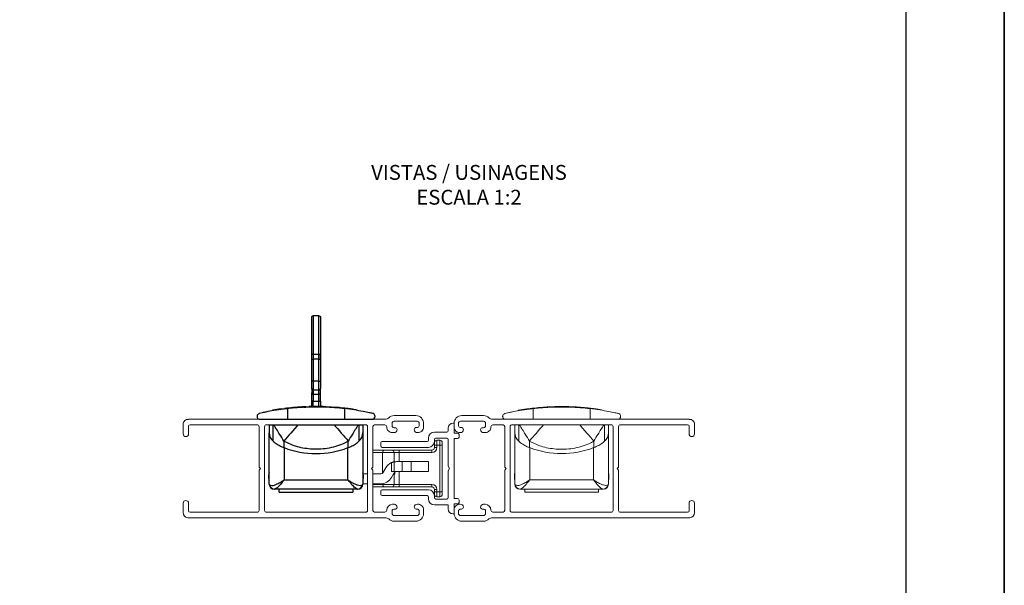
# Model space of a CAD drawing. Units: millimetres. Extents: x 0 to 8266, y 0 to 297.
# Drawn here: x 2412 to 2512, y 57 to 115 of the extents above; entities that cross this region are included whole.
import ezdxf

# ---------------------------------------------------------------- set-up
doc = ezdxf.new("R2010")
doc.units = ezdxf.units.MM
doc.layers.add('@CINZA', color=7, linetype='Continuous', lineweight=0, true_color=0x58595a)
for name, color, linetype in [('@PRETO', 7, 'Continuous'), ('Default', 7, 'Continuous'), ('Layout 2 - Gride', 253, 'Continuous')]:
    doc.layers.add(name, color=color, linetype=linetype)
doc.layers.add('Layout', color=7, linetype='Continuous', true_color=0xffffff)
doc.styles.add('Perfil-01', font='TitilliumWeb-Light.ttf', dxfattribs={"height": 1.3})

msp = doc.modelspace()

# ---------------------------------------------------------------- linework, layer by layer
at = {"layer": '@CINZA', "linetype": 'Continuous'}
for p, q in [((2462.221, 75.21), (2462.221, 75.26)), ((2463.077, 75.345), (2463.077, 75.395)), ((2463.212, 75.363), (2463.212, 75.413)), ((2463.277, 75.422), (2463.435, 75.442)), ((2463.277, 75.372), (2463.277, 75.422)), ((2463.435, 75.392), (2463.435, 75.442)), ((2463.735, 75.428), (2463.735, 74.343)), ((2464.744, 75.523), (2464.744, 75.573)), ((2465.601, 75.572), (2465.601, 75.622)), ((2465.736, 75.577), (2465.736, 75.627)), ((2465.801, 75.629), (2465.95, 75.633)), ((2465.801, 75.579), (2465.801, 75.629)), ((2465.95, 75.584), (2465.95, 75.634)), ((2466.406, 75.642), (2466.221, 75.639)), ((2466.221, 75.589), (2466.221, 75.639)), ((2466.406, 75.592), (2466.406, 75.642)), ((2466.775, 75.642), (2466.406, 75.642)), ((2466.775, 75.592), (2466.775, 75.642)), ((2466.945, 75.591), (2466.945, 75.641)), ((2467.157, 75.587), (2467.157, 75.637)), ((2467.354, 75.632), (2467.157, 75.637)), ((2467.354, 75.582), (2467.354, 75.632)), ((2467.627, 75.573), (2467.627, 75.623)), ((2467.627, 75.623), (2467.716, 75.62)), ((2467.716, 75.57), (2467.716, 75.62)), ((2467.716, 75.62), (2467.929, 75.61)), ((2467.929, 75.61), (2467.928, 75.56)), ((2468.554, 75.52), (2468.554, 75.57)), ((2469.11, 75.473), (2469.11, 75.522)), ((2469.11, 75.522), (2469.337, 75.499)), ((2469.53, 75.428), (2469.53, 74.343)), ((2469.559, 75.425), (2469.559, 75.475)), ((2469.759, 75.451), (2469.559, 75.475)), ((2470.726, 75.313), (2470.493, 75.35)), ((2470.726, 75.264), (2470.726, 75.313)), ((2428.697, 74.343), (2448.692, 74.343)), ((2449.595, 74.718), (2451.82, 74.718)), ((2451.945, 74.143), (2449.595, 74.143)), ((2456.345, 74.143), (2458.695, 74.143)), ((2458.695, 74.718), (2456.47, 74.718)), ((2479.592, 74.343), (2459.598, 74.343)), ((2460.633, 74.656), (2460.633, 74.629)), ((2460.932, 74.343), (2472.332, 74.343)), ((2428.145, 72.868), (2428.145, 73.843)), ((2428.695, 73.643), (2428.695, 72.868)), ((2435.67, 73.793), (2428.845, 73.793)), ((2435.87, 69.493), (2435.87, 73.593)), ((2436.42, 65.093), (2436.42, 73.593)), ((2436.62, 73.793), (2446.695, 73.793)), ((2446.895, 73.593), (2446.895, 65.093)), ((2447.445, 73.618), (2447.445, 69.493)), ((2448.645, 73.768), (2447.595, 73.768)), ((2449.395, 73.943), (2449.395, 73.693)), ((2449.595, 73.493), (2449.695, 73.493)), ((2452.145, 73.693), (2452.145, 73.943)), ((2452.595, 73.943), (2452.595, 73.568)), ((2455.095, 73.192), (2455.095, 73.442)), ((2455.595, 73.942), (2455.695, 73.942)), ((2455.695, 73.943), (2455.695, 73.568)), ((2455.695, 73.568), (2455.695, 72.942)), ((2456.145, 73.693), (2456.145, 73.943)), ((2458.695, 73.493), (2458.595, 73.493)), ((2458.895, 73.943), (2458.895, 73.693)), ((2459.645, 73.768), (2460.695, 73.768)), ((2460.845, 73.618), (2460.845, 69.493)), ((2461.395, 73.593), (2461.395, 65.093)), ((2471.67, 73.793), (2461.595, 73.793)), ((2471.382, 73.793), (2461.882, 73.793)), ((2461.882, 73.793), (2461.882, 72.985)), ((2461.882, 73.793), (2471.382, 73.793)), ((2462.266, 72.112), (2462.266, 73.793)), ((2470.998, 73.793), (2470.998, 72.112)), ((2471.382, 73.793), (2471.382, 72.985)), ((2471.87, 65.093), (2471.87, 73.593)), ((2472.42, 69.493), (2472.42, 73.593)), ((2472.62, 73.793), (2479.445, 73.793)), ((2479.595, 73.643), (2479.595, 72.868)), ((2480.145, 72.868), (2480.145, 73.843)), ((2448.394, 72.092), (2452.945, 72.092)), ((2449.595, 72.993), (2449.42, 72.993)), ((2451.976, 72.994), (2451.945, 72.993)), ((2453.095, 72.242), (2453.095, 72.43)), ((2453.695, 72.292), (2453.695, 72.105)), ((2453.707, 73.042), (2454.945, 73.042)), ((2454.945, 72.442), (2453.845, 72.442)), ((2453.945, 72.218), (2453.945, 71.718)), ((2453.945, 72.218), (2454.245, 72.218)), ((2454.245, 71.718), (2454.245, 72.218)), ((2455.095, 69.593), (2455.095, 72.292)), ((2455.695, 72.942), (2456.046, 72.942)), ((2456.046, 72.392), (2455.695, 72.392)), ((2455.695, 72.392), (2455.695, 66.292)), ((2456.196, 72.792), (2456.196, 72.542)), ((2456.313, 72.994), (2456.345, 72.993)), ((2458.695, 72.993), (2458.87, 72.993)), ((2461.882, 67.743), (2461.882, 72.985)), ((2463.354, 72.131), (2463.354, 71.474)), ((2469.91, 71.474), (2469.91, 72.131)), ((2471.382, 72.985), (2471.382, 67.743)), ((2447.445, 71.218), (2448.667, 71.218)), ((2448.244, 71.642), (2448.244, 71.942)), ((2453.082, 71.492), (2448.394, 71.492)), ((2448.667, 71.218), (2449.345, 71.218)), ((2449.345, 71.218), (2450.095, 71.218)), ((2450.095, 70.968), (2450.095, 71.218)), ((2450.095, 71.218), (2453.445, 71.218)), ((2453.445, 70.968), (2453.445, 71.218)), ((2453.695, 71.718), (2453.695, 71.968)), ((2453.695, 71.468), (2453.695, 71.718)), ((2453.945, 71.718), (2453.695, 71.718)), ((2453.945, 71.468), (2453.695, 71.468)), ((2453.945, 71.718), (2453.945, 71.468)), ((2454.245, 71.718), (2453.945, 71.718)), ((2454.245, 66.968), (2454.245, 71.718)), ((2454.245, 71.718), (2454.495, 71.718)), ((2454.495, 71.968), (2454.495, 71.718)), ((2454.495, 71.718), (2454.495, 66.968)), ((2463.354, 71.474), (2463.382, 71.463)), ((2463.382, 71.463), (2463.382, 68.194)), ((2469.882, 71.463), (2469.91, 71.474)), ((2469.882, 68.194), (2469.882, 71.463)), ((2448.433, 70.968), (2447.445, 70.968)), ((2449.595, 70.968), (2448.433, 70.968)), ((2448.433, 68.882), (2448.433, 70.968)), ((2449.595, 70.02), (2449.595, 70.968)), ((2450.095, 70.968), (2449.595, 70.968)), ((2453.445, 70.968), (2450.095, 70.968)), ((2450.095, 70.968), (2450.095, 70.043)), ((2436.017, 69.343), (2435.87, 69.493)), ((2435.87, 69.193), (2436.017, 69.343)), ((2435.87, 65.093), (2435.87, 69.193)), ((2447.445, 69.493), (2447.295, 69.343)), ((2447.295, 69.343), (2447.445, 69.193)), ((2447.445, 69.193), (2447.445, 65.068)), ((2448.458, 68.918), (2448.746, 69.418)), ((2449.345, 69.043), (2449.345, 69.945)), ((2449.595, 69.043), (2449.595, 70.02)), ((2449.829, 70.043), (2450.416, 70.043)), ((2450.416, 69.043), (2450.416, 70.043)), ((2450.416, 70.043), (2451.321, 70.043)), ((2451.321, 69.043), (2451.321, 70.043)), ((2451.321, 70.043), (2453.107, 70.043)), ((2453.107, 69.043), (2453.107, 70.043)), ((2455.245, 69.343), (2455.095, 69.593)), ((2455.095, 69.093), (2455.245, 69.343)), ((2455.095, 66.393), (2455.095, 69.093)), ((2460.845, 69.493), (2460.995, 69.343)), ((2460.995, 69.343), (2460.845, 69.193)), ((2460.845, 69.193), (2460.845, 65.068)), ((2472.272, 69.343), (2472.42, 69.493)), ((2472.42, 69.193), (2472.272, 69.343)), ((2472.42, 65.093), (2472.42, 69.193)), ((2446.407, 68.793), (2446.895, 68.793)), ((2447.445, 68.793), (2448.241, 68.793)), ((2449.612, 68.918), (2449.324, 68.418)), ((2449.595, 69.043), (2449.345, 69.043)), ((2449.595, 69.043), (2450.416, 69.043)), ((2449.595, 67.718), (2449.595, 68.887)), ((2449.67, 68.774), (2449.595, 68.774)), ((2449.67, 68.911), (2449.609, 68.911)), ((2449.67, 68.911), (2449.67, 68.985)), ((2449.67, 68.774), (2449.67, 68.911)), ((2450.095, 69.043), (2450.095, 67.718)), ((2450.416, 69.043), (2451.321, 69.043)), ((2451.321, 69.043), (2453.107, 69.043)), ((2461.832, 68.343), (2461.832, 68.71)), ((2461.832, 68.71), (2461.882, 68.71)), ((2461.832, 68.343), (2461.882, 68.343)), ((2463.382, 68.194), (2469.882, 68.194)), ((2471.382, 68.71), (2471.432, 68.71)), ((2471.382, 68.343), (2471.432, 68.343)), ((2471.432, 68.71), (2471.432, 68.343)), ((2446.895, 67.793), (2446.407, 67.793)), ((2448.241, 67.793), (2447.445, 67.793)), ((2447.445, 67.718), (2448.433, 67.718)), ((2448.667, 67.468), (2447.445, 67.468)), ((2448.394, 67.193), (2453.082, 67.193)), ((2448.433, 67.718), (2448.433, 67.807)), ((2448.433, 67.718), (2449.595, 67.718)), ((2449.345, 67.468), (2448.667, 67.468)), ((2450.095, 67.468), (2449.345, 67.468)), ((2449.595, 67.718), (2450.095, 67.718)), ((2450.095, 67.718), (2450.095, 67.468)), ((2450.095, 67.718), (2453.445, 67.718)), ((2453.445, 67.468), (2450.095, 67.468)), ((2453.445, 67.718), (2453.445, 67.468)), ((2453.695, 66.968), (2453.695, 67.218)), ((2453.945, 67.218), (2453.695, 67.218)), ((2453.945, 67.218), (2453.945, 66.968)), ((2462.411, 67.243), (2462.382, 67.243)), ((2470.853, 67.243), (2462.411, 67.243)), ((2462.882, 66.943), (2462.882, 67.243)), ((2470.382, 67.243), (2470.382, 66.943)), ((2470.882, 67.243), (2470.853, 67.243)), ((2448.244, 66.743), (2448.244, 67.043)), ((2452.945, 66.593), (2448.394, 66.593)), ((2453.095, 66.255), (2453.095, 66.443)), ((2453.695, 66.718), (2453.695, 66.968)), ((2453.945, 66.968), (2453.695, 66.968)), ((2453.695, 66.58), (2453.695, 66.393)), ((2453.845, 66.243), (2454.945, 66.243)), ((2453.945, 66.968), (2454.245, 66.968)), ((2453.945, 66.968), (2453.945, 66.468)), ((2454.245, 66.468), (2453.945, 66.468)), ((2454.245, 66.968), (2454.495, 66.968)), ((2454.245, 66.468), (2454.245, 66.968)), ((2454.495, 66.968), (2454.495, 66.718)), ((2455.695, 66.292), (2456.046, 66.292)), ((2456.196, 66.142), (2456.196, 65.892)), ((2462.882, 66.943), (2470.382, 66.943)), ((2428.145, 64.868), (2428.145, 65.818)), ((2428.695, 65.818), (2428.695, 65.043)), ((2449.42, 65.718), (2449.595, 65.718)), ((2451.945, 65.218), (2451.845, 65.218)), ((2452.595, 65.143), (2452.595, 64.768)), ((2455.095, 65.643), (2453.707, 65.643)), ((2455.095, 65.242), (2455.095, 65.643)), ((2456.046, 65.742), (2455.695, 65.742)), ((2455.695, 65.742), (2455.695, 65.143)), ((2455.695, 65.143), (2455.695, 64.768)), ((2456.345, 65.218), (2456.445, 65.218)), ((2458.87, 65.718), (2458.695, 65.718)), ((2479.595, 65.818), (2479.595, 65.043)), ((2480.145, 64.868), (2480.145, 65.818)), ((2448.692, 64.343), (2428.62, 64.343)), ((2428.845, 64.893), (2435.67, 64.893)), ((2446.695, 64.893), (2436.62, 64.893)), ((2447.595, 64.918), (2448.645, 64.918)), ((2449.395, 65.018), (2449.395, 64.768)), ((2449.595, 64.568), (2451.945, 64.568)), ((2452.145, 64.768), (2452.145, 65.018)), ((2455.695, 64.742), (2455.595, 64.742)), ((2456.145, 64.768), (2456.145, 65.018)), ((2458.695, 64.568), (2456.345, 64.568)), ((2458.895, 65.018), (2458.895, 64.768)), ((2459.598, 64.343), (2479.67, 64.343)), ((2460.695, 64.918), (2459.645, 64.918)), ((2461.595, 64.893), (2471.67, 64.893)), ((2479.445, 64.893), (2472.62, 64.893)), ((2451.82, 63.993), (2449.595, 63.993)), ((2456.47, 63.993), (2458.695, 63.993))]:
    msp.add_line(p, q, dxfattribs=at)
for points in [[(2465.345, 75.593), (2465.38, 75.593), (2465.486, 75.593), (2465.592, 75.593), (2465.662, 75.628), (2465.698, 75.628), (2465.733, 75.628), (2465.768, 75.628), (2465.804, 75.628), (2465.804, 75.593)], [(2465.592, 75.593), (2465.592, 75.593)], [(2465.733, 75.593), (2465.733, 75.628)], [(2465.804, 75.628), (2465.945, 75.628)], [(2465.945, 75.593), (2465.945, 75.628), (2465.98, 75.628), (2466.015, 75.628), (2466.05, 75.628), (2466.086, 75.628), (2466.121, 75.628), (2466.156, 75.628), (2466.192, 75.628)], [(2465.98, 75.628), (2465.98, 75.628)], [(2466.015, 75.628), (2466.015, 75.628)], [(2467.144, 75.593), (2467.144, 75.628), (2467.109, 75.628), (2467.074, 75.628)], [(2467.356, 75.628), (2467.144, 75.628)], [(2467.603, 75.593), (2467.603, 75.628), (2467.603, 75.628), (2467.567, 75.628), (2467.532, 75.628), (2467.497, 75.628), (2467.462, 75.628), (2467.426, 75.628), (2467.391, 75.628), (2467.356, 75.628), (2467.356, 75.593)], [(2467.603, 75.628), (2467.709, 75.593), (2467.709, 75.593)], [(2467.92, 75.628), (2467.92, 75.593)]]:
    msp.add_lwpolyline(points, dxfattribs=at)
at = {"layer": '@CINZA', "linetype": 'Continuous', "flags": 128}
for points in [[(2464.791, 73.793), (2464.67, 73.652), (2464.463, 73.413), (2464.26, 73.179), (2464.063, 72.95), (2463.872, 72.729), (2463.689, 72.518), (2463.516, 72.318), (2463.354, 72.131)], [(2468.473, 73.793), (2468.595, 73.652), (2468.801, 73.413), (2469.004, 73.179), (2469.202, 72.95), (2469.393, 72.729), (2469.576, 72.518), (2469.749, 72.318), (2469.91, 72.131)]]:
    msp.add_lwpolyline(points, dxfattribs=at)
at = {"layer": '@CINZA', "linetype": 'Continuous'}
for centre, radius, start, end in [((2466.647, 49.927), 25.717, 97.98062, 99.91152), ((2466.633, 50.016), 25.627, 95.24791, 97.16799), ((2466.636, 49.944), 25.698, 92.30847, 94.22179), ((2466.592, 51.835), 23.807, 90.89254, 91.54637), ((2466.538, 44.13), 31.514, 88.87412, 89.26019), ((2466.615, 49.6), 26.043, 87.77311, 88.37382), ((2466.684, 50.628), 25.013, 84.43298, 85.71085), ((2466.893, 52.391), 23.237, 83.41057, 83.96253), ((2466.725, 50.691), 24.945, 81.94385, 82.72274), ((2466.215, 47.181), 28.492, 81.36609, 81.91945), ((2428.659, 73.83), 0.514, 85.66534, 178.60294), ((2448.692, 74.843), 0.5, 270, 315.09776), ((2449.595, 73.943), 0.775, 90, 135.09776), ((2449.595, 73.943), 0.2, 90, 180), ((2451.82, 73.943), 0.775, 0, 90), ((2451.945, 73.943), 0.2, 0, 90), ((2456.47, 73.943), 0.775, 90, 180), ((2456.345, 73.943), 0.2, 90, 180), ((2458.695, 73.943), 0.775, 44.90224, 90), ((2458.695, 73.943), 0.2, 0, 90), ((2459.598, 74.843), 0.5, 224.90224, 270), ((2479.631, 73.83), 0.514, 1.39706, 94.33466), ((2428.845, 73.643), 0.15, 90, 180), ((2435.67, 73.593), 0.2, 0, 90), ((2436.62, 73.593), 0.2, 90, 180), ((2446.695, 73.593), 0.2, 0, 90), ((2447.595, 73.618), 0.15, 90, 180), ((2448.645, 73.568), 0.2, 359.99886, 90), ((2449.42, 73.568), 0.575, 179.99886, 270), ((2449.595, 73.693), 0.2, 180, 270), ((2449.595, 73.293), 0.3, 270, 359.99616), ((2449.695, 73.293), 0.2, 359.99616, 90), ((2451.844, 73.305), 0.2, 74.95615, 183.67647), ((2451.945, 73.293), 0.3, 180.0007, 270), ((2451.945, 73.693), 0.2, 255.96197, 0), ((2452.02, 73.568), 0.575, 265.65473, 0), ((2454.945, 73.192), 0.15, 270, 0), ((2455.595, 73.442), 0.5, 90, 180), ((2456.27, 73.568), 0.575, 180, 274.34527), ((2456.345, 73.693), 0.2, 180, 284.03803), ((2456.345, 73.293), 0.3, 270, 359.9993), ((2456.445, 73.305), 0.2, 356.32353, 105.04385), ((2458.595, 73.293), 0.2, 90, 180.00384), ((2458.695, 73.293), 0.3, 180.00384, 270), ((2458.695, 73.693), 0.2, 270, 0), ((2458.87, 73.568), 0.575, 270, 0.00114), ((2459.645, 73.568), 0.2, 90, 180.00114), ((2460.695, 73.618), 0.15, 0, 90), ((2461.595, 73.593), 0.2, 90, 180), ((2471.67, 73.593), 0.2, 0, 90), ((2472.62, 73.593), 0.2, 90, 180), ((2479.445, 73.643), 0.15, 0, 90), ((2428.42, 72.868), 0.275, 180, 0), ((2448.394, 71.942), 0.15, 90, 180), ((2452.945, 72.242), 0.15, 270, 0), ((2453.082, 72.105), 0.613, 270, 0), ((2453.707, 72.43), 0.613, 90, 180), ((2453.845, 72.292), 0.15, 90, 180), ((2453.945, 71.968), 0.25, 90, 180), ((2454.245, 71.968), 0.25, 0, 90), ((2454.945, 72.292), 0.15, 0, 90), ((2456.046, 72.792), 0.15, 0, 90), ((2456.046, 72.542), 0.15, 270, 0), ((2463.099, 73), 1.217, 180.69694, 226.81521), ((2470.166, 73), 1.217, 313.18503, 359.30293), ((2479.87, 72.868), 0.275, 180, 0), ((2448.394, 71.642), 0.15, 180, 270), ((2448.675, 70.975), 0.243, 91.92267, 181.80155), ((2449.345, 70.968), 0.25, 0, 90), ((2453.445, 71.468), 0.5, 270, 0), ((2453.445, 71.468), 0.25, 270, 360), ((2466.632, 79.824), 8.97, 248.75847, 291.24153), ((2449.829, 68.793), 1.25, 112.78475, 150), ((2448.241, 69.043), 0.25, 270, 330), ((2448.241, 69.043), 1.25, 270, 330), ((2449.829, 68.793), 0.25, 90, 150), ((2462.232, 68.71), 0.4, 151.04499, 180.00043), ((2462.232, 68.343), 0.4, 179.99874, 208.95584), ((2471.032, 68.71), 0.4, 0.00012, 28.95447), ((2471.032, 68.343), 0.4, 331.0447, 0.00072), ((2448.394, 67.043), 0.15, 90, 180), ((2448.675, 67.71), 0.243, 178.19845, 268.07733), ((2449.345, 67.718), 0.25, 270, 0), ((2453.082, 66.58), 0.613, 0, 90), ((2453.445, 67.218), 0.5, 0, 90), ((2453.445, 67.218), 0.25, 0, 90), ((2461.983, 67.752), 0.101, 185.33168, 235.47666), ((2462.382, 67.743), 0.5, 180.00421, 269.99985), ((2462.415, 67.737), 0.494, 187.89156, 269.57588), ((2470.85, 67.737), 0.494, 270.42389, 352.10866), ((2470.882, 67.743), 0.5, 270.00033, 359.99561), ((2471.282, 67.752), 0.101, 304.52305, 354.66754), ((2428.42, 65.818), 0.275, 360, 180), ((2448.394, 66.743), 0.15, 180, 270), ((2452.945, 66.443), 0.15, 0, 90), ((2453.707, 66.255), 0.613, 180, 270), ((2453.945, 66.718), 0.25, 180, 270), ((2453.845, 66.393), 0.15, 180, 270), ((2454.245, 66.718), 0.25, 270, 360), ((2454.945, 66.393), 0.15, 270, 0), ((2456.046, 66.142), 0.15, 0, 90), ((2479.87, 65.818), 0.275, 0, 180), ((2435.67, 65.093), 0.2, 270, 0), ((2436.62, 65.093), 0.2, 180, 270), ((2446.695, 65.093), 0.2, 270, 0), ((2448.645, 65.118), 0.2, 270, 0.00114), ((2449.489, 65.076), 0.645, 96.13537, 176.30347), ((2449.595, 65.018), 0.2, 75.9668, 180), ((2449.595, 65.418), 0.3, 0.00071, 90), ((2449.695, 65.405), 0.2, 254.9621, 3.67375), ((2451.945, 65.418), 0.3, 83.98293, 179.99616), ((2451.845, 65.418), 0.2, 179.99616, 270), ((2451.945, 65.018), 0.2, 0, 90), ((2452.02, 65.143), 0.575, 0, 94.34527), ((2455.595, 65.242), 0.5, 180, 270), ((2456.27, 65.143), 0.575, 85.65473, 180), ((2456.046, 65.892), 0.15, 270, 0), ((2456.345, 65.018), 0.2, 90, 180), ((2456.345, 65.418), 0.3, 0.00384, 96.01707), ((2456.445, 65.418), 0.2, 270, 0.00384), ((2458.594, 65.405), 0.2, 176.32625, 285.0379), ((2458.695, 65.418), 0.3, 90, 179.99929), ((2458.695, 65.018), 0.2, 0, 104.0332), ((2458.801, 65.076), 0.645, 3.69653, 83.86463), ((2459.645, 65.118), 0.2, 179.99886, 270), ((2461.595, 65.093), 0.2, 180, 270), ((2471.67, 65.093), 0.2, 270, 0), ((2472.62, 65.093), 0.2, 180, 270), ((2428.659, 64.855), 0.514, 178.60294, 265.66534), ((2428.845, 65.043), 0.15, 180, 270), ((2447.595, 65.068), 0.15, 180, 270), ((2448.541, 63.332), 1.022, 60.42531, 81.54446), ((2449.595, 64.768), 0.775, 224.90227, 270), ((2449.595, 64.768), 0.2, 180, 270), ((2451.82, 64.768), 0.775, 270, 0), ((2451.945, 64.768), 0.2, 270, 0), ((2456.47, 64.768), 0.775, 180, 270), ((2456.345, 64.768), 0.2, 180, 270), ((2458.695, 64.768), 0.2, 270, 0), ((2458.695, 64.768), 0.775, 270, 315.09773), ((2459.748, 63.332), 1.022, 98.45554, 119.57469), ((2460.695, 65.068), 0.15, 270, 0), ((2479.445, 65.043), 0.15, 270, 360), ((2479.631, 64.855), 0.514, 274.33466, 1.39706)]:
    msp.add_arc(centre, radius, start, end, dxfattribs=at)
for points, knots in [([(2463.735, 75.428), (2463.608, 75.413), (2463.145, 75.358), (2462.412, 75.248), (2461.679, 75.112), (2461.185, 75.008), (2460.96, 74.957), (2460.865, 74.935)], [0, 0, 0, 0, 0.1316764, 0.4800326, 0.7626198, 0.8993099, 1, 1, 1, 1]), ([(2463.077, 75.395), (2463.1, 75.398), (2463.135, 75.403), (2463.18, 75.409), (2463.202, 75.412), (2463.212, 75.413)], [0, 0, 0, 0, 0.516813, 0.7688565, 1, 1, 1, 1]), ([(2463.212, 75.413), (2463.227, 75.415), (2463.248, 75.418), (2463.27, 75.421), (2463.277, 75.422)], [0, 0, 0, 0, 0.6622211, 1, 1, 1, 1]), ([(2469.53, 75.428), (2469.19, 75.463), (2468.628, 75.521), (2467.829, 75.567), (2467.134, 75.591), (2466.427, 75.595), (2465.73, 75.58), (2465.06, 75.547), (2464.398, 75.499), (2463.962, 75.452), (2463.735, 75.428)], [0, 0, 0, 0, 0.176597, 0.2920362, 0.4133522, 0.5357156, 0.6570882, 0.7733641, 0.8822013, 1, 1, 1, 1]), ([(2464.744, 75.573), (2464.585, 75.561), (2464.555, 75.558), (2464.511, 75.555), (2464.455, 75.55), (2464.38, 75.544), (2464.32, 75.538), (2464.289, 75.535)], [0, 0, 0, 0, 0.1689944, 0.2857143, 0.418276, 0.7068742, 1, 1, 1, 1]), ([(2465.601, 75.622), (2465.624, 75.623), (2465.659, 75.624), (2465.704, 75.626), (2465.725, 75.627), (2465.736, 75.627)], [0, 0, 0, 0, 0.5171721, 0.7692187, 1, 1, 1, 1]), ([(2465.736, 75.627), (2465.75, 75.627), (2465.772, 75.628), (2465.794, 75.629), (2465.801, 75.629)], [0, 0, 0, 0, 0.662728, 1, 1, 1, 1]), ([(2466.945, 75.641), (2466.927, 75.641), (2466.892, 75.641), (2466.845, 75.642), (2466.806, 75.642), (2466.784, 75.642), (2466.775, 75.642)], [0, 0, 0, 0, 0.3194272, 0.6116378, 0.8429087, 1, 1, 1, 1]), ([(2467.929, 75.61), (2467.932, 75.61), (2467.946, 75.609), (2467.979, 75.607), (2468.035, 75.604), (2468.113, 75.6), (2468.208, 75.594), (2468.358, 75.585), (2468.474, 75.576), (2468.554, 75.57)], [0, 0, 0, 0, 0.0127179, 0.0667298, 0.1586768, 0.2847188, 0.4393414, 0.6158198, 1, 1, 1, 1]), ([(2472.4, 74.935), (2472.289, 74.96), (2471.964, 75.034), (2471.341, 75.16), (2470.496, 75.307), (2469.863, 75.386), (2469.53, 75.428)], [0, 0, 0, 0, 0.1170968, 0.3433026, 0.6544982, 1, 1, 1, 1]), ([(2469.884, 75.435), (2469.876, 75.436), (2469.861, 75.438), (2469.833, 75.442), (2469.805, 75.445), (2469.778, 75.449), (2469.765, 75.45), (2469.759, 75.451)], [0, 0, 0, 0, 0.1915391, 0.3720435, 0.670408, 0.873903, 1, 1, 1, 1]), ([(2460.865, 74.935), (2460.826, 74.921), (2460.742, 74.89), (2460.664, 74.796), (2460.641, 74.711), (2460.635, 74.671), (2460.633, 74.656)], [0, 0, 0, 0, 0.3186153, 0.6831724, 0.8849275, 1, 1, 1, 1]), ([(2460.633, 74.629), (2460.637, 74.599), (2460.648, 74.515), (2460.744, 74.38), (2460.866, 74.356), (2460.932, 74.343)], [0, 0, 0, 0, 0.1997908, 0.5656293, 1, 1, 1, 1]), ([(2472.332, 74.343), (2472.378, 74.349), (2472.494, 74.364), (2472.607, 74.489), (2472.63, 74.594), (2472.632, 74.629), (2472.632, 74.632), (2472.632, 74.635), (2472.632, 74.637), (2472.632, 74.64), (2472.632, 74.641), (2472.632, 74.643), (2472.632, 74.645), (2472.632, 74.647), (2472.632, 74.651), (2472.632, 74.662), (2472.629, 74.693), (2472.604, 74.805), (2472.506, 74.906), (2472.412, 74.932), (2472.4, 74.935)], [0, 0, 0, 0, 0.1569961, 0.4047853, 0.5213956, 0.5257711, 0.5291728, 0.5320181, 0.5356954, 0.5374991, 0.5397883, 0.5414532, 0.543118, 0.5452685, 0.5492925, 0.5589416, 0.5828916, 0.6579421, 0.9571057, 1, 1, 1, 1]), ([(2463.354, 72.131), (2463.216, 72.366), (2462.884, 72.926), (2462.533, 73.474), (2462.329, 73.793)], [0, 0, 0, 0, 0.4186181, 1, 1, 1, 1]), ([(2470.935, 73.793), (2470.731, 73.474), (2470.38, 72.926), (2470.049, 72.366), (2469.91, 72.131)], [0, 0, 0, 0, 0.5813818, 1, 1, 1, 1]), ([(2462.266, 72.112), (2462.397, 72.006), (2462.666, 71.787), (2463.05, 71.603), (2463.284, 71.504), (2463.354, 71.474)], [0, 0, 0, 0, 0.3987744, 0.8182454, 1, 1, 1, 1]), ([(2469.91, 72.131), (2469.742, 72.04), (2469.325, 71.813), (2468.608, 71.559), (2467.775, 71.374), (2466.922, 71.292), (2466.092, 71.307), (2465.298, 71.412), (2464.369, 71.629), (2463.746, 71.937), (2463.354, 72.131)], [0, 0, 0, 0, 0.0840054, 0.2079362, 0.3325211, 0.4577441, 0.5831159, 0.696253, 0.8089143, 1, 1, 1, 1]), ([(2469.91, 71.474), (2470.075, 71.546), (2470.402, 71.688), (2470.769, 71.906), (2470.95, 72.069), (2470.998, 72.112)], [0, 0, 0, 0, 0.4254626, 0.8454001, 1, 1, 1, 1]), ([(2449.345, 69.945), (2449.373, 69.956), (2449.429, 69.979), (2449.507, 70.001), (2449.563, 70.014), (2449.591, 70.02), (2449.594, 70.02), (2449.595, 70.02)], [0, 0, 0, 0, 0.2258663, 0.452251, 0.6665903, 0.8738989, 1, 1, 1, 1]), ([(2449.829, 70.043), (2449.785, 70.041), (2449.696, 70.038), (2449.612, 70.024), (2449.601, 70.022), (2449.595, 70.02)], [0, 0, 0, 0, 0.3312306, 0.6621932, 1, 1, 1, 1]), ([(2461.926, 67.669), (2462.003, 67.646), (2462.16, 67.599), (2462.421, 67.672), (2462.733, 67.788), (2463.014, 67.944), (2463.22, 68.079), (2463.31, 68.141), (2463.35, 68.17), (2463.368, 68.183), (2463.375, 68.189), (2463.379, 68.192), (2463.381, 68.193), (2463.382, 68.194)], [0, 0, 0, 0, 0.1486653, 0.2995602, 0.493355, 0.7748629, 0.8983033, 0.9541683, 0.9793963, 0.9907446, 0.9957465, 0.9963961, 1, 1, 1, 1]), ([(2463.382, 68.194), (2463.381, 68.193), (2463.372, 68.181), (2463.34, 68.135), (2463.195, 67.941), (2462.943, 67.653), (2462.663, 67.349), (2462.464, 67.265), (2462.411, 67.243)], [0, 0, 0, 0, 0.0043324, 0.0320858, 0.1225175, 0.5318496, 0.8749753, 1, 1, 1, 1]), ([(2469.882, 68.194), (2469.884, 68.193), (2469.886, 68.192), (2469.89, 68.189), (2469.897, 68.183), (2469.915, 68.17), (2469.955, 68.141), (2470.044, 68.079), (2470.25, 67.944), (2470.529, 67.789), (2470.84, 67.673), (2471.101, 67.598), (2471.261, 67.646), (2471.339, 67.669)], [0, 0, 0, 0, 0.003604, 0.0042531, 0.0092559, 0.020604, 0.0458318, 0.1016981, 0.2251397, 0.5066515, 0.693981, 0.8513332, 1, 1, 1, 1]), ([(2470.853, 67.243), (2470.8, 67.265), (2470.602, 67.349), (2470.322, 67.653), (2470.069, 67.941), (2469.925, 68.135), (2469.892, 68.181), (2469.883, 68.193), (2469.882, 68.194)], [0, 0, 0, 0, 0.1250247, 0.4681502, 0.8774824, 0.9679146, 0.9956672, 1, 1, 1, 1])]:
    msp.add_open_spline(points, degree=3, knots=knots, dxfattribs=at)
at = {"layer": '@PRETO'}
for p, q in [((2437.246, 75.21), (2437.246, 75.26)), ((2438.102, 75.345), (2438.102, 75.395)), ((2438.237, 75.363), (2438.237, 75.413)), ((2438.302, 75.422), (2438.46, 75.442)), ((2438.302, 75.372), (2438.302, 75.422)), ((2438.46, 75.392), (2438.46, 75.442)), ((2438.76, 75.428), (2438.76, 74.343)), ((2439.769, 75.523), (2439.769, 75.573)), ((2440.626, 75.572), (2440.626, 75.622)), ((2440.761, 75.577), (2440.761, 75.627)), ((2440.826, 75.629), (2440.975, 75.633)), ((2440.826, 75.579), (2440.826, 75.629)), ((2440.975, 75.584), (2440.975, 75.634)), ((2441.431, 75.642), (2441.246, 75.639)), ((2441.246, 75.589), (2441.246, 75.639)), ((2441.431, 75.592), (2441.431, 75.642)), ((2441.8, 75.642), (2441.431, 75.642)), ((2441.8, 75.592), (2441.8, 75.642)), ((2441.97, 75.591), (2441.97, 75.641)), ((2442.182, 75.587), (2442.182, 75.637)), ((2442.379, 75.632), (2442.182, 75.637)), ((2442.379, 75.582), (2442.379, 75.632)), ((2442.652, 75.573), (2442.652, 75.623)), ((2442.652, 75.623), (2442.741, 75.62)), ((2442.741, 75.57), (2442.741, 75.62)), ((2442.741, 75.62), (2442.954, 75.61)), ((2442.954, 75.61), (2442.953, 75.56)), ((2443.579, 75.52), (2443.579, 75.57)), ((2444.135, 75.473), (2444.135, 75.522)), ((2444.135, 75.522), (2444.362, 75.499)), ((2444.555, 75.428), (2444.555, 74.343)), ((2444.584, 75.425), (2444.584, 75.475)), ((2444.784, 75.451), (2444.584, 75.475)), ((2445.751, 75.313), (2445.518, 75.35)), ((2445.751, 75.264), (2445.751, 75.313)), ((2435.658, 74.656), (2435.658, 74.629)), ((2435.957, 74.343), (2447.357, 74.343)), ((2436.907, 73.793), (2436.907, 72.985)), ((2436.907, 73.793), (2446.407, 73.793)), ((2437.291, 72.112), (2437.291, 73.793)), ((2446.023, 73.793), (2446.023, 72.112)), ((2446.407, 73.793), (2446.407, 72.985)), ((2436.907, 67.743), (2436.907, 72.985)), ((2438.379, 72.131), (2438.379, 71.474)), ((2444.935, 71.474), (2444.935, 72.131)), ((2446.407, 72.985), (2446.407, 67.743)), ((2438.379, 71.474), (2438.407, 71.463)), ((2438.407, 71.463), (2438.407, 68.194)), ((2444.907, 71.463), (2444.935, 71.474)), ((2444.907, 68.194), (2444.907, 71.463)), ((2436.857, 68.343), (2436.857, 68.71)), ((2436.857, 68.71), (2436.907, 68.71)), ((2436.857, 68.343), (2436.907, 68.343)), ((2438.407, 68.194), (2444.907, 68.194)), ((2446.407, 68.71), (2446.457, 68.71)), ((2446.407, 68.343), (2446.457, 68.343)), ((2446.457, 68.71), (2446.457, 68.343)), ((2437.436, 67.243), (2437.407, 67.243)), ((2445.878, 67.243), (2437.436, 67.243)), ((2437.907, 66.943), (2437.907, 67.243)), ((2445.407, 67.243), (2445.407, 66.943)), ((2445.907, 67.243), (2445.878, 67.243)), ((2437.907, 66.943), (2445.407, 66.943))]:
    msp.add_line(p, q, dxfattribs=at)
for points in [[(2441.217, 80.884), (2441.217, 81.449), (2441.217, 81.978), (2441.217, 82.472), (2441.217, 82.93), (2441.217, 83.318), (2441.217, 83.671), (2441.217, 83.989), (2441.217, 84.236), (2441.217, 84.447), (2441.217, 84.588), (2441.217, 84.694), (2441.217, 84.73), (2441.217, 84.765), (2441.217, 84.8), (2441.252, 84.835), (2441.287, 84.871), (2441.322, 84.871), (2441.358, 84.871)], [(2441.957, 80.955), (2441.957, 80.92), (2441.957, 80.849), (2441.957, 80.778), (2441.957, 80.708), (2441.957, 80.673), (2441.957, 80.602), (2441.957, 80.532), (2441.957, 80.955), (2441.957, 81.519), (2441.957, 82.084), (2441.957, 82.578), (2441.957, 83.036), (2441.957, 83.46), (2441.957, 83.812), (2441.957, 84.13), (2441.957, 84.377), (2441.957, 84.588), (2441.957, 84.73), (2441.957, 84.835), (2441.957, 84.871), (2441.358, 84.871), (2441.358, 84.835), (2441.358, 84.73), (2441.358, 84.588), (2441.358, 84.377), (2441.358, 84.13), (2441.358, 83.812), (2441.358, 83.46), (2441.358, 83.036), (2441.358, 82.578), (2441.358, 82.084), (2441.358, 81.519), (2441.358, 80.955), (2441.957, 80.955), (2441.957, 80.92), (2441.957, 80.849), (2441.957, 80.778), (2441.957, 80.708), (2441.957, 80.673), (2441.957, 80.602), (2441.957, 80.532), (2441.957, 80.461), (2441.993, 80.461), (2442.028, 80.461), (2442.063, 80.461), (2442.098, 80.461), (2442.098, 78.238)], [(2441.957, 84.871), (2441.993, 84.871), (2442.028, 84.835), (2442.063, 84.835), (2442.063, 84.8), (2442.098, 84.765), (2442.098, 84.73), (2442.098, 84.694), (2442.098, 84.588), (2442.098, 84.447), (2442.098, 84.236), (2442.098, 83.989), (2442.098, 83.671), (2442.098, 83.318), (2442.098, 82.93), (2442.098, 82.472), (2442.098, 81.978), (2442.098, 81.449), (2442.098, 80.884)], [(2441.358, 80.955), (2441.322, 80.955), (2441.287, 80.955), (2441.252, 80.955), (2441.217, 80.92), (2441.217, 80.884)], [(2441.217, 80.461), (2441.217, 80.532), (2441.217, 80.567), (2441.217, 80.637), (2441.217, 80.673), (2441.217, 80.743), (2441.217, 80.778), (2441.217, 80.849), (2441.217, 80.884)], [(2441.358, 80.955), (2441.358, 80.92), (2441.358, 80.849), (2441.358, 80.778), (2441.358, 80.708), (2441.358, 80.673), (2441.358, 80.602), (2441.358, 80.532), (2441.358, 80.461)], [(2441.957, 80.461), (2441.358, 80.461)], [(2441.957, 80.955), (2441.993, 80.955), (2442.028, 80.955), (2442.063, 80.955), (2442.063, 80.92), (2442.098, 80.92), (2442.098, 80.884)], [(2441.957, 78.238), (2441.957, 80.461)], [(2442.098, 80.884), (2442.098, 80.849), (2442.098, 80.778), (2442.098, 80.743), (2442.098, 80.673), (2442.098, 80.637), (2442.098, 80.567), (2442.098, 80.532), (2442.098, 80.461)], [(2441.217, 77.462), (2441.217, 77.498), (2441.217, 77.568), (2441.217, 77.674), (2441.217, 77.745), (2441.217, 77.85), (2441.217, 77.992), (2441.217, 78.097), (2441.217, 78.238)], [(2441.358, 78.238), (2441.358, 78.062), (2441.358, 77.921), (2441.358, 77.815), (2441.358, 77.674), (2441.358, 77.568), (2441.358, 77.462), (2441.358, 77.392), (2441.358, 77.321)], [(2441.957, 78.238), (2441.358, 78.238)], [(2441.957, 77.321), (2441.957, 77.392), (2441.957, 77.462), (2441.957, 77.568), (2441.957, 77.674), (2441.957, 77.815), (2441.957, 77.921), (2441.957, 78.062), (2441.957, 78.238)], [(2441.957, 78.238), (2441.993, 78.238), (2442.028, 78.238), (2442.063, 78.238), (2442.098, 78.238)], [(2442.098, 78.238), (2442.098, 78.097), (2442.098, 77.992), (2442.098, 77.85), (2442.098, 77.745), (2442.098, 77.674), (2442.098, 77.568), (2442.098, 77.498), (2442.098, 77.462)], [(2441.358, 77.321), (2441.322, 77.321), (2441.287, 77.321), (2441.252, 77.357), (2441.217, 77.392), (2441.217, 77.427), (2441.217, 77.462)], [(2441.217, 77.462), (2441.217, 77.039), (2441.217, 77.004), (2441.217, 76.968), (2441.252, 76.933), (2441.287, 76.898), (2441.322, 76.898), (2441.358, 76.898), (2441.358, 76.863), (2441.358, 76.792), (2441.358, 76.722), (2441.358, 76.616), (2441.358, 76.51), (2441.358, 76.404), (2441.358, 76.298), (2441.358, 76.192), (2441.957, 76.192), (2441.957, 76.298), (2441.957, 76.404), (2441.957, 76.51), (2441.957, 76.616), (2441.957, 76.722), (2441.957, 76.792), (2441.957, 76.863), (2441.957, 76.898), (2441.993, 76.898), (2442.028, 76.933), (2442.063, 76.933), (2442.063, 76.968), (2442.098, 76.968), (2442.098, 77.004), (2442.098, 77.039), (2442.098, 77.462)], [(2441.957, 77.321), (2441.358, 77.321)], [(2441.358, 77.321), (2441.358, 76.898)], [(2441.957, 77.321), (2441.993, 77.321), (2442.028, 77.357), (2442.063, 77.357), (2442.063, 77.392), (2442.098, 77.392), (2442.098, 77.427), (2442.098, 77.462)], [(2441.957, 76.898), (2441.957, 77.321)], [(2441.358, 75.593), (2441.358, 76.192), (2441.322, 76.192), (2441.287, 76.192), (2441.252, 76.192), (2441.217, 76.192), (2441.217, 76.333), (2441.217, 76.475), (2441.217, 76.58), (2441.217, 76.722), (2441.217, 76.827), (2441.217, 76.898), (2441.217, 76.968), (2441.217, 77.039)], [(2441.217, 75.593), (2441.217, 76.192)], [(2441.358, 76.898), (2441.957, 76.898)], [(2441.957, 75.593), (2441.957, 76.192), (2441.993, 76.192), (2442.028, 76.192), (2442.063, 76.192), (2442.098, 76.192), (2442.098, 76.333), (2442.098, 76.475), (2442.098, 76.58), (2442.098, 76.722), (2442.098, 76.827), (2442.098, 76.898), (2442.098, 76.968), (2442.098, 77.039)], [(2442.098, 76.192), (2442.098, 75.593)], [(2440.37, 75.593), (2440.405, 75.593), (2440.511, 75.593), (2440.617, 75.593), (2440.687, 75.628), (2440.723, 75.628), (2440.758, 75.628), (2440.793, 75.628), (2440.828, 75.628), (2440.828, 75.593)], [(2440.617, 75.593), (2440.617, 75.593)], [(2440.758, 75.593), (2440.758, 75.628)], [(2440.828, 75.628), (2440.97, 75.628)], [(2440.97, 75.593), (2440.97, 75.628), (2441.005, 75.628), (2441.04, 75.628), (2441.075, 75.628), (2441.111, 75.628), (2441.146, 75.628), (2441.181, 75.628), (2441.217, 75.628)], [(2441.005, 75.628), (2441.005, 75.628)], [(2441.04, 75.628), (2441.04, 75.628)], [(2442.169, 75.593), (2442.169, 75.628), (2442.134, 75.628), (2442.098, 75.628)], [(2442.381, 75.628), (2442.169, 75.628)], [(2442.628, 75.593), (2442.628, 75.628), (2442.628, 75.628), (2442.592, 75.628), (2442.557, 75.628), (2442.522, 75.628), (2442.487, 75.628), (2442.451, 75.628), (2442.416, 75.628), (2442.381, 75.628), (2442.381, 75.593)], [(2442.628, 75.628), (2442.733, 75.593), (2442.733, 75.593)], [(2442.945, 75.628), (2442.945, 75.593)]]:
    msp.add_lwpolyline(points, dxfattribs=at)
msp.add_lwpolyline([(2441.358, 80.461), (2441.358, 78.238), (2441.322, 78.238), (2441.287, 78.238), (2441.252, 78.238), (2441.217, 78.238), (2441.217, 80.461), (2441.252, 80.461), (2441.287, 80.461), (2441.322, 80.461)], close=True, dxfattribs=at)
at = {"layer": '@PRETO', "flags": 128}
for points in [[(2439.816, 73.793), (2439.695, 73.652), (2439.488, 73.413), (2439.285, 73.179), (2439.088, 72.95), (2438.896, 72.729), (2438.714, 72.518), (2438.541, 72.318), (2438.379, 72.131)], [(2443.498, 73.793), (2443.62, 73.652), (2443.826, 73.413), (2444.029, 73.179), (2444.227, 72.95), (2444.418, 72.729), (2444.601, 72.518), (2444.774, 72.318), (2444.935, 72.131)]]:
    msp.add_lwpolyline(points, dxfattribs=at)
at = {"layer": '@PRETO'}
for centre, radius, start, end in [((2441.672, 49.927), 25.717, 97.98062, 99.91152), ((2441.658, 50.016), 25.627, 95.24791, 97.16799), ((2441.661, 49.944), 25.698, 92.30847, 94.22179), ((2441.617, 51.835), 23.807, 90.89254, 91.54637), ((2441.563, 44.13), 31.514, 88.87412, 89.26019), ((2441.64, 49.6), 26.043, 87.77311, 88.37382), ((2441.709, 50.628), 25.013, 84.43298, 85.71085), ((2441.918, 52.391), 23.237, 83.41057, 83.96253), ((2441.749, 50.691), 24.945, 81.94385, 82.72274), ((2441.24, 47.181), 28.492, 81.36609, 81.91945), ((2438.124, 73), 1.217, 180.69694, 226.81521), ((2445.191, 73), 1.217, 313.18503, 359.30293), ((2441.657, 79.824), 8.97, 248.75847, 291.24153), ((2437.257, 68.71), 0.4, 151.04499, 180.00043), ((2437.257, 68.343), 0.4, 179.99874, 208.95584), ((2446.057, 68.71), 0.4, 0.00012, 28.95447), ((2446.057, 68.343), 0.4, 331.0447, 0.00072), ((2437.008, 67.752), 0.101, 185.33168, 235.47666), ((2437.407, 67.743), 0.5, 180.00421, 269.99985), ((2437.44, 67.737), 0.494, 187.89156, 269.57588), ((2445.875, 67.737), 0.494, 270.42389, 352.10866), ((2445.907, 67.743), 0.5, 270.00033, 359.99561), ((2446.307, 67.752), 0.101, 304.52305, 354.66754)]:
    msp.add_arc(centre, radius, start, end, dxfattribs=at)
for points, knots in [([(2438.76, 75.428), (2438.633, 75.413), (2438.17, 75.358), (2437.437, 75.248), (2436.704, 75.112), (2436.21, 75.008), (2435.985, 74.957), (2435.89, 74.935)], [0, 0, 0, 0, 0.1316764, 0.4800326, 0.7626198, 0.8993099, 1, 1, 1, 1]), ([(2438.102, 75.395), (2438.125, 75.398), (2438.16, 75.403), (2438.205, 75.409), (2438.227, 75.412), (2438.237, 75.413)], [0, 0, 0, 0, 0.516813, 0.7688565, 1, 1, 1, 1]), ([(2438.237, 75.413), (2438.252, 75.415), (2438.273, 75.418), (2438.295, 75.421), (2438.302, 75.422)], [0, 0, 0, 0, 0.6622211, 1, 1, 1, 1]), ([(2444.555, 75.428), (2444.215, 75.463), (2443.653, 75.521), (2442.854, 75.567), (2442.159, 75.591), (2441.452, 75.595), (2440.755, 75.58), (2440.085, 75.547), (2439.423, 75.499), (2438.987, 75.452), (2438.76, 75.428)], [0, 0, 0, 0, 0.176597, 0.2920362, 0.4133522, 0.5357156, 0.6570882, 0.7733641, 0.8822013, 1, 1, 1, 1]), ([(2439.769, 75.573), (2439.609, 75.561), (2439.58, 75.558), (2439.536, 75.555), (2439.48, 75.55), (2439.405, 75.544), (2439.345, 75.538), (2439.314, 75.535)], [0, 0, 0, 0, 0.1689944, 0.2857143, 0.418276, 0.7068742, 1, 1, 1, 1]), ([(2440.626, 75.622), (2440.649, 75.623), (2440.684, 75.624), (2440.729, 75.626), (2440.75, 75.627), (2440.761, 75.627)], [0, 0, 0, 0, 0.5171721, 0.7692187, 1, 1, 1, 1]), ([(2440.761, 75.627), (2440.775, 75.627), (2440.797, 75.628), (2440.819, 75.629), (2440.826, 75.629)], [0, 0, 0, 0, 0.662728, 1, 1, 1, 1]), ([(2441.97, 75.641), (2441.952, 75.641), (2441.917, 75.641), (2441.87, 75.642), (2441.831, 75.642), (2441.809, 75.642), (2441.8, 75.642)], [0, 0, 0, 0, 0.3194272, 0.6116378, 0.8429087, 1, 1, 1, 1]), ([(2442.954, 75.61), (2442.957, 75.61), (2442.971, 75.609), (2443.004, 75.607), (2443.06, 75.604), (2443.138, 75.6), (2443.233, 75.594), (2443.382, 75.585), (2443.499, 75.576), (2443.579, 75.57)], [0, 0, 0, 0, 0.0127179, 0.0667298, 0.1586768, 0.2847188, 0.4393414, 0.6158198, 1, 1, 1, 1]), ([(2447.425, 74.935), (2447.314, 74.96), (2446.989, 75.034), (2446.366, 75.16), (2445.521, 75.307), (2444.888, 75.386), (2444.555, 75.428)], [0, 0, 0, 0, 0.1170968, 0.3433026, 0.6544982, 1, 1, 1, 1]), ([(2444.909, 75.435), (2444.901, 75.436), (2444.886, 75.438), (2444.858, 75.442), (2444.829, 75.445), (2444.803, 75.449), (2444.79, 75.45), (2444.784, 75.451)], [0, 0, 0, 0, 0.1915391, 0.3720435, 0.670408, 0.873903, 1, 1, 1, 1]), ([(2435.89, 74.935), (2435.851, 74.921), (2435.767, 74.89), (2435.689, 74.796), (2435.666, 74.711), (2435.66, 74.671), (2435.658, 74.656)], [0, 0, 0, 0, 0.3186153, 0.6831724, 0.8849275, 1, 1, 1, 1]), ([(2435.658, 74.629), (2435.662, 74.599), (2435.673, 74.515), (2435.769, 74.38), (2435.891, 74.356), (2435.957, 74.343)], [0, 0, 0, 0, 0.1997908, 0.5656293, 1, 1, 1, 1]), ([(2447.357, 74.343), (2447.402, 74.349), (2447.519, 74.364), (2447.632, 74.489), (2447.655, 74.594), (2447.657, 74.629), (2447.657, 74.632), (2447.657, 74.635), (2447.657, 74.637), (2447.657, 74.64), (2447.657, 74.641), (2447.657, 74.643), (2447.657, 74.645), (2447.657, 74.647), (2447.657, 74.651), (2447.657, 74.662), (2447.654, 74.693), (2447.629, 74.805), (2447.531, 74.906), (2447.437, 74.932), (2447.425, 74.935)], [0, 0, 0, 0, 0.1569961, 0.4047853, 0.5213956, 0.5257711, 0.5291728, 0.5320181, 0.5356954, 0.5374991, 0.5397883, 0.5414532, 0.543118, 0.5452685, 0.5492925, 0.5589416, 0.5828916, 0.6579421, 0.9571057, 1, 1, 1, 1]), ([(2438.379, 72.131), (2438.241, 72.366), (2437.909, 72.926), (2437.558, 73.474), (2437.354, 73.793)], [0, 0, 0, 0, 0.4186181, 1, 1, 1, 1]), ([(2445.96, 73.793), (2445.756, 73.474), (2445.405, 72.926), (2445.074, 72.366), (2444.935, 72.131)], [0, 0, 0, 0, 0.5813818, 1, 1, 1, 1]), ([(2437.291, 72.112), (2437.422, 72.006), (2437.691, 71.787), (2438.075, 71.603), (2438.309, 71.504), (2438.379, 71.474)], [0, 0, 0, 0, 0.3987744, 0.8182454, 1, 1, 1, 1]), ([(2444.935, 72.131), (2444.767, 72.04), (2444.35, 71.813), (2443.633, 71.559), (2442.8, 71.374), (2441.947, 71.292), (2441.117, 71.307), (2440.323, 71.412), (2439.394, 71.629), (2438.771, 71.937), (2438.379, 72.131)], [0, 0, 0, 0, 0.0840054, 0.2079362, 0.3325211, 0.4577441, 0.5831159, 0.696253, 0.8089143, 1, 1, 1, 1]), ([(2444.935, 71.474), (2445.1, 71.546), (2445.427, 71.688), (2445.794, 71.906), (2445.975, 72.069), (2446.023, 72.112)], [0, 0, 0, 0, 0.4254626, 0.8454001, 1, 1, 1, 1]), ([(2436.951, 67.669), (2437.028, 67.646), (2437.185, 67.599), (2437.446, 67.672), (2437.758, 67.788), (2438.039, 67.944), (2438.245, 68.079), (2438.335, 68.141), (2438.375, 68.17), (2438.393, 68.183), (2438.4, 68.189), (2438.404, 68.192), (2438.406, 68.193), (2438.407, 68.194)], [0, 0, 0, 0, 0.1486653, 0.2995602, 0.493355, 0.7748629, 0.8983033, 0.9541683, 0.9793963, 0.9907446, 0.9957465, 0.9963961, 1, 1, 1, 1]), ([(2438.407, 68.194), (2438.406, 68.193), (2438.397, 68.181), (2438.365, 68.135), (2438.22, 67.941), (2437.968, 67.653), (2437.688, 67.349), (2437.489, 67.265), (2437.436, 67.243)], [0, 0, 0, 0, 0.0043324, 0.0320858, 0.1225175, 0.5318496, 0.8749753, 1, 1, 1, 1]), ([(2444.907, 68.194), (2444.909, 68.193), (2444.911, 68.192), (2444.915, 68.189), (2444.922, 68.183), (2444.94, 68.17), (2444.98, 68.141), (2445.069, 68.079), (2445.275, 67.944), (2445.554, 67.789), (2445.865, 67.673), (2446.126, 67.598), (2446.286, 67.646), (2446.364, 67.669)], [0, 0, 0, 0, 0.003604, 0.0042531, 0.0092559, 0.020604, 0.0458318, 0.1016981, 0.2251397, 0.5066515, 0.693981, 0.8513332, 1, 1, 1, 1]), ([(2445.878, 67.243), (2445.825, 67.265), (2445.627, 67.349), (2445.347, 67.653), (2445.094, 67.941), (2444.95, 68.135), (2444.917, 68.181), (2444.908, 68.193), (2444.907, 68.194)], [0, 0, 0, 0, 0.1250247, 0.4681502, 0.8774824, 0.9679146, 0.9956672, 1, 1, 1, 1])]:
    msp.add_open_spline(points, degree=3, knots=knots, dxfattribs=at)
at = {"layer": 'Default'}
msp.add_lwpolyline([(2301.645, 297), (2511.645, 297), (2511.645, 0), (2301.645, 0)], close=True, dxfattribs=at)
at = {"layer": 'Layout', "color": 9, "flags": 128}
msp.add_lwpolyline([(2301.645, 0), (2511.645, 0), (2511.645, 297), (2301.645, 297), (2301.645, 0)], dxfattribs=at)
at = {"layer": 'Layout 2 - Gride'}
msp.add_lwpolyline([(2311.645, 260.258), (2501.645, 260.258), (2501.645, 28.742), (2311.645, 28.742)], close=True, dxfattribs=at)

# ---------------------------------------------------------------- texts
at = {"layer": '@CINZA', "insert": (2457.212, 98.176), "char_height": 1.512, "width": 21.06215, "attachment_point": 5, "style": 'Perfil-01'}
msp.add_mtext('\\pxqc;VISTAS / USINAGENS\\PESCALA 1:2', dxfattribs=at)

doc.saveas('drawing.dxf')
